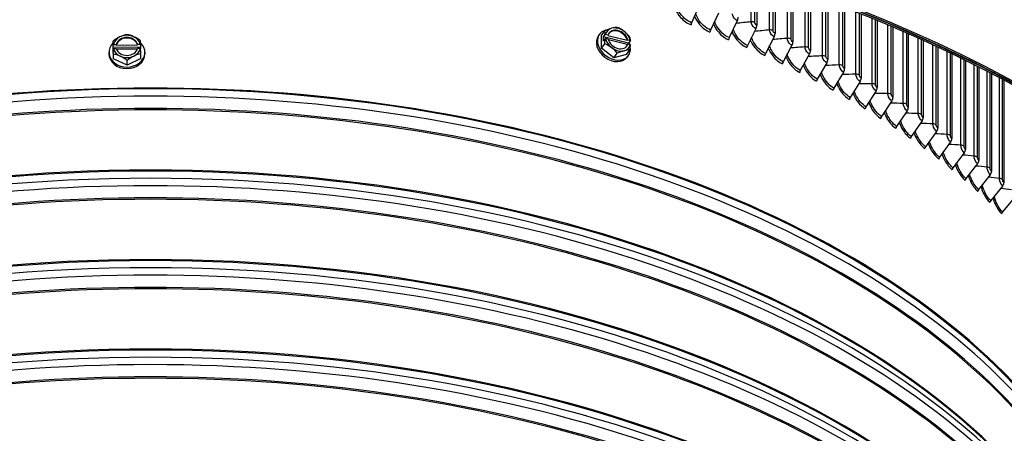
# Model space of a CAD drawing. Units: inches. Extents: x 2 to 86, y 1 to 67.
# Drawn here: x 20.1 to 29.1, y 51.3 to 55.1 of the extents above; entities that cross this region are included whole.
import ezdxf

# ---------------------------------------------------------------- set-up
doc = ezdxf.new("R2010")
doc.units = ezdxf.units.IN
doc.header["$LTSCALE"] = 4
doc.header["$MEASUREMENT"] = 0
doc.layers.add('Visible (ANSI)', color=7, linetype='Continuous')
doc.layers.add('Visible Narrow (ANSI)', color=7, linetype='Continuous')

msp = doc.modelspace()

# ---------------------------------------------------------------- linework, layer by layer
at = {"layer": 'Visible (ANSI)'}
for p, q in [((26.79146, 55.47759), (26.79146, 55.03614)), ((26.95819, 55.42339), (26.95819, 54.96121)), ((27.12187, 55.36808), (27.12187, 54.88408)), ((27.28242, 55.31177), (27.28242, 54.80478)), ((26.2664, 55.21541), (26.19619, 55.05933)), ((27.43976, 55.25453), (27.43976, 54.72337)), ((26.44144, 55.14742), (26.36878, 54.9923)), ((27.5938, 55.19647), (27.5938, 54.63988)), ((27.74446, 55.13767), (27.74446, 54.55436)), ((26.61372, 55.07712), (26.53864, 54.92298)), ((27.89167, 55.07826), (27.89167, 54.46685)), ((25.35509, 54.95422), (25.34523, 54.94096)), ((25.37184, 54.94377), (25.40244, 54.98494)), ((25.37184, 54.82592), (25.37184, 54.94377)), ((25.39038, 54.92938), (25.40787, 54.95291)), ((25.41066, 54.95325), (25.43418, 54.94743)), ((25.43418, 54.94743), (25.43051, 54.94249)), ((26.78314, 55.00454), (26.70569, 54.85142)), ((28.03533, 55.01832), (28.03533, 54.37741)), ((28.17538, 54.95798), (28.17538, 54.28607)), ((20.91322, 54.84628), (20.91322, 54.89108)), ((20.91384, 54.83409), (20.91384, 54.8597)), ((20.91616, 54.86067), (20.94176, 54.86093)), ((20.94176, 54.86093), (20.94176, 54.85557)), ((20.94176, 54.85557), (21.1359, 54.85758)), ((21.1359, 54.86295), (21.16149, 54.86322)), ((21.1359, 54.85758), (21.1359, 54.86295)), ((21.16382, 54.8623), (21.16382, 54.83668)), ((25.37184, 54.82592), (25.40244, 54.86709)), ((25.62011, 54.87245), (25.39038, 54.92938)), ((25.39038, 54.89019), (25.39038, 54.92938)), ((25.40787, 54.91372), (25.39038, 54.89019)), ((25.43418, 54.90823), (25.41066, 54.91406)), ((25.43051, 54.94249), (25.60893, 54.89828)), ((25.60893, 54.85909), (25.43607, 54.90192)), ((25.60893, 54.89828), (25.6126, 54.90322)), ((25.6126, 54.86402), (25.60893, 54.85909)), ((25.6126, 54.90322), (25.63612, 54.89739)), ((25.63612, 54.8582), (25.6126, 54.86402)), ((25.63761, 54.89599), (25.62011, 54.87245)), ((25.62011, 54.87245), (25.62011, 54.86216)), ((26.94961, 54.92972), (26.86983, 54.77765)), ((28.31173, 54.89736), (28.31173, 54.19289)), ((20.87513, 54.78865), (20.87513, 54.77422)), ((20.91506, 54.72844), (20.91322, 54.84628)), ((21.16382, 54.83668), (20.91384, 54.83409)), ((20.91445, 54.7949), (20.91384, 54.83409)), ((20.91445, 54.82051), (20.91445, 54.7949)), ((20.91506, 54.72844), (20.91506, 54.77324)), ((20.94237, 54.82175), (20.91677, 54.82148)), ((21.13472, 54.81837), (20.94432, 54.8164)), ((21.1621, 54.82403), (21.13651, 54.82376)), ((21.16382, 54.83668), (21.16403, 54.82327)), ((21.16504, 54.73103), (21.16504, 54.77583)), ((21.20313, 54.78865), (21.20313, 54.77422)), ((25.48671, 54.73853), (25.37184, 54.82592)), ((25.48671, 54.73853), (25.51731, 54.7797)), ((25.60158, 54.769), (25.48671, 54.73853)), ((25.60158, 54.769), (25.63218, 54.81017)), ((27.11304, 54.85271), (27.03098, 54.70171)), ((27.27336, 54.77353), (27.18904, 54.62365)), ((28.44433, 54.83657), (28.44433, 54.09792)), ((28.57309, 54.77574), (28.57309, 54.00121)), ((21.04097, 54.67081), (20.91506, 54.72844)), ((21.16504, 54.73103), (21.04097, 54.67081)), ((21.04097, 54.67081), (21.04097, 54.71561)), ((25.61833, 54.75855), (25.60847, 54.74528)), ((27.43046, 54.69224), (27.34394, 54.54349)), ((28.69795, 54.715), (28.69795, 53.9028)), ((27.58427, 54.60888), (27.4956, 54.4613)), ((28.81884, 54.65448), (28.81884, 53.80276)), ((28.93569, 54.59434), (28.93569, 53.70113)), ((27.7347, 54.52348), (27.64393, 54.3771)), ((29.04846, 54.5347), (29.04846, 53.59797)), ((27.88168, 54.43611), (27.78885, 54.29095)), ((28.02513, 54.3468), (27.93029, 54.20289)), ((28.16497, 54.2556), (28.06816, 54.11297)), ((28.30112, 54.16256), (28.20241, 54.02123)), ((28.43351, 54.06773), (28.33295, 53.92773)), ((28.56208, 53.97116), (28.45971, 53.83252)), ((28.68675, 53.87291), (28.58264, 53.73564)), ((28.80746, 53.77301), (28.70166, 53.63714)), ((28.92414, 53.67154), (28.8167, 53.53709)), ((29.03673, 53.56854), (28.92772, 53.43553)), ((29.14518, 53.46406), (29.03464, 53.33252))]:
    msp.add_line(p, q, dxfattribs=at)
for centre, major_axis, ratio, start_param, end_param in [((21.25468, 49.68791), (-11.5, 0), 0.5773503, 2.465622, 6.959156), ((21.25468, 49.68791), (-11.475, 0), 0.5773503, 2.4679637, 6.9568143), ((21.25468, 49.68791), (11.48, 0), 0.5773503, 5.6090882, 8.876052), ((21.25468, 49.68791), (11.455, 0), 0.5773503, 5.6119713, 8.876052), ((26.20538, 55.05226), (-0.00886, -0.02338), 0.4478925, 4.5776859, 5.4143843), ((26.59733, 55.08933), (-0.01608, -0.03847), 0.4789322, 1.4518397, 2.2885381), ((26.76623, 55.01698), (-0.01675, -0.03818), 0.494073, 1.4603384, 2.2970368), ((20.97526, 54.82802), (0.14291, 0.10405), 0.4962889, 0.8035459, 1.2240802), ((21.03913, 54.84235), (-0.125, 0), 0.8164966, 4.2015061, 5.2487037), ((21.10025, 54.82932), (0.14574, -0.10005), 0.5036302, 1.9036694, 2.3242037), ((25.48671, 54.85638), (0.13162, -0.09784), 0.7503162, 2.5258647, 6.9294875), ((25.39623, 54.91456), (0.15426, 0.08634), 0.3389935, 0.9232056, 1.3437399), ((25.3388, 54.8404), (0.04252, 0.17159), 0.3220129, 5.5044237, 5.788773), ((25.45367, 54.83153), (0.21517, 0), 0.5773503, 1.772054, 1.7852707), ((25.52339, 54.90573), (-0.10032, 0.07457), 0.7503162, 5.744756, 6.5987539), ((25.52339, 54.90573), (-0.08026, 0.05966), 0.7503162, 3.8927268, 6.5495877), ((25.51972, 54.90079), (-0.08026, 0.05966), 0.7503162, 3.8927268, 6.2422042), ((25.52339, 54.90573), (-0.10032, 0.07457), 0.7503162, 4.6975585, 5.744756), ((25.39623, 54.91456), (0.15426, 0.08634), 0.3389935, 0.5026712, 0.9232056), ((25.5111, 54.88609), (0.13976, -0.10824), 0.6610065, 1.5838618, 2.0043961), ((25.52339, 54.90573), (-0.10032, 0.07457), 0.7503162, 3.8435606, 4.6975585), ((25.5111, 54.88609), (0.13976, -0.10824), 0.6610065, 1.1633274, 1.5838618), ((26.37829, 54.9851), (-0.00925, -0.02323), 0.4635359, 4.5853552, 5.4220536), ((26.9322, 54.94239), (-0.01743, -0.03787), 0.5089505, 1.4692728, 2.3059712), ((21.03913, 54.78865), (0.164, 0), 0.8164966, 2.4460858, 6.9925467), ((20.97526, 54.82802), (0.14291, 0.10405), 0.4962889, 1.2240802, 1.6446146), ((20.91414, 54.73899), (-0.00184, 0.17677), 0.0073413, 5.4640156, 5.7483649), ((21.03883, 54.75988), (0.21515, 0.00335), 0.5773036, 2.16846, 2.1816768), ((21.03913, 54.84235), (-0.125, 0), 0.8164966, 5.2487037, 6.1027016), ((21.03913, 54.84235), (-0.1, 0), 0.8164966, 3.3966744, 6.0535354), ((21.03913, 54.83698), (0.1, 0), 0.8164966, 0.2550818, 2.9119427), ((21.03913, 54.84235), (0.125, 0), 0.8164966, 0.2059156, 1.0599135), ((21.10025, 54.82932), (0.14574, -0.10005), 0.5036302, 1.483135, 1.9036694), ((21.03883, 54.75988), (0.21515, 0.00335), 0.5773036, 0.9419339, 0.9551506), ((21.16412, 54.74158), (0.00184, -0.17677), 0.0073413, 2.322423, 2.6067723), ((25.47685, 54.84312), (0.13162, -0.09784), 0.7503162, 3.1415927, 6.2831853), ((25.3388, 54.8404), (0.04252, 0.17159), 0.3220129, 4.9477043, 5.2320536), ((25.39623, 54.73778), (-0.13976, 0.10824), 0.6610065, 4.7254544, 5.1459888), ((25.45367, 54.79234), (-0.21517, 0), 0.5773503, 4.9136466, 4.9268634), ((25.52339, 54.90573), (0.10032, -0.07457), 0.7503162, 3.8435606, 4.6975585), ((25.52339, 54.90573), (0.08026, -0.05966), 0.7503162, 3.8927268, 6.5495877), ((25.52339, 54.90573), (0.10032, -0.07457), 0.7503162, 5.744756, 6.5987539), ((25.51972, 54.90079), (0.08026, -0.05966), 0.7503162, 0.0409811, 0.2664024), ((25.48671, 54.85638), (0.13162, -0.09784), 0.7503162, 0.8030032, 0.9343066), ((25.56854, 54.78347), (-0.04252, -0.17159), 0.3220129, 2.3628311, 2.6471803), ((25.56854, 54.78347), (-0.04252, -0.17159), 0.3220129, 1.8061117, 2.0904609), ((25.45367, 54.83153), (0.21517, 0), 0.5773503, 0.5455278, 0.5587446), ((25.45367, 54.79234), (-0.21517, 0), 0.5773503, 3.6871205, 3.7003372), ((26.54847, 54.91566), (-0.00964, -0.02306), 0.4789322, 4.5934324, 5.4301308), ((27.09513, 54.86561), (-0.01812, -0.03755), 0.5235566, 1.478658, 2.3153564), ((21.03913, 54.77422), (0.164, 0), 0.8164966, 3.1415927, 6.2831853), ((21.03944, 54.72069), (-0.21515, -0.00335), 0.5773036, 5.3100527, 5.3232694), ((20.91414, 54.73899), (-0.00184, 0.17677), 0.0073413, 4.9072962, 5.1916455), ((20.97801, 54.65126), (-0.14574, 0.10005), 0.5036302, 5.045262, 5.4657964), ((21.03913, 54.84235), (-0.125, 0), 0.8164966, 0.2059156, 1.0599135), ((21.03913, 54.84235), (0.1, 0), 0.8164966, 3.3966744, 6.0535354), ((21.03913, 54.84235), (0.125, 0), 0.8164966, 5.2487037, 6.1027016), ((21.103, 54.65255), (-0.14291, -0.10405), 0.4962889, 3.9451385, 4.3656729), ((21.03944, 54.72069), (-0.21515, -0.00335), 0.5773036, 4.0835265, 4.0967433), ((21.16412, 54.74158), (0.00184, -0.17677), 0.0073413, 1.7657036, 2.0500529), ((25.52339, 54.90573), (0.10032, -0.07457), 0.7503162, 4.6975585, 5.744756), ((25.39623, 54.73778), (-0.13976, 0.10824), 0.6610065, 4.3049201, 4.7254544), ((25.5111, 54.70932), (-0.15426, -0.08634), 0.3389935, 4.0647982, 4.4853325), ((25.5111, 54.70932), (-0.15426, -0.08634), 0.3389935, 3.6442639, 4.0647982), ((26.71582, 54.84396), (-0.01005, -0.02289), 0.494073, 4.601931, 5.4386294), ((26.88027, 54.77006), (-0.01045, -0.02271), 0.5089505, 4.6108655, 5.4475639), ((27.25496, 54.78667), (-0.01881, -0.03721), 0.5378835, 1.4885097, 2.3252081), ((21.25468, 49.26674), (-9, 0), 0.5773503, 3.0640001, 6.3607779), ((21.03913, 54.84235), (0.125, 0), 0.8164966, 4.2015061, 5.2487037), ((20.97801, 54.65126), (-0.14574, 0.10005), 0.5036302, 4.6247277, 5.045262), ((21.103, 54.65255), (-0.14291, -0.10405), 0.4962889, 4.3656729, 4.7862072), ((27.04172, 54.69398), (-0.01086, -0.02252), 0.5235566, 4.6202507, 5.4569491), ((27.41158, 54.70563), (-0.01951, -0.03685), 0.5519236, 1.4988442, 2.3355426), ((27.20008, 54.61577), (-0.01128, -0.02231), 0.5378835, 4.6301024, 5.4668008), ((27.56492, 54.62252), (-0.02022, -0.03646), 0.5656695, 1.5096785, 2.3463769), ((27.35527, 54.53546), (-0.0117, -0.02209), 0.5519236, 4.6404369, 5.4771353), ((27.71489, 54.53739), (-0.02094, -0.03605), 0.5791137, 1.5210303, 2.3577287), ((27.5072, 54.45311), (-0.01213, -0.02186), 0.5656695, 4.6512712, 5.4879696), ((27.86142, 54.45028), (-0.02167, -0.03562), 0.5922492, 1.5329178, 2.3696162), ((27.65581, 54.36876), (-0.01256, -0.02162), 0.5791137, 4.6626229, 5.4993213), ((28.00443, 54.36125), (-0.02241, -0.03516), 0.6050688, 1.5453598, 2.3820582), ((27.801, 54.28245), (-0.01299, -0.02136), 0.5922492, 4.6745104, 5.5112088), ((28.14384, 54.27033), (-0.02315, -0.03468), 0.6175659, 1.5583756, 2.395074), ((27.9427, 54.19423), (-0.01343, -0.02108), 0.6050688, 4.6869524, 5.5236508), ((28.27958, 54.17757), (-0.0239, -0.03416), 0.6297336, 1.571985, 2.4086835), ((28.08083, 54.10414), (-0.01388, -0.02079), 0.6175659, 4.6999683, 5.5366667), ((28.41157, 54.08303), (-0.02466, -0.03362), 0.6415656, 1.5862081, 2.4229065), ((28.21532, 54.01223), (-0.01433, -0.02048), 0.6297336, 4.7135777, 5.5502761), ((28.53974, 53.98676), (-0.02542, -0.03305), 0.6530556, 1.6010651, 2.4377635), ((28.34611, 53.91856), (-0.01479, -0.02016), 0.6415656, 4.7278008, 5.5644992), ((28.66403, 53.8888), (-0.02619, -0.03244), 0.6641973, 1.6165764, 2.4532749), ((28.47311, 53.82317), (-0.01524, -0.01981), 0.6530556, 4.7426578, 5.5793562), ((28.78437, 53.78921), (-0.02697, -0.03179), 0.6749849, 1.6327624, 2.4694608), ((28.59626, 53.72611), (-0.01571, -0.01945), 0.6641973, 4.7581691, 5.5948675), ((28.90069, 53.68805), (-0.02775, -0.03112), 0.6854125, 1.6496429, 2.4863413), ((28.7155, 53.62743), (-0.01617, -0.01906), 0.6749849, 4.774355, 5.6110534), ((29.01294, 53.58536), (-0.02853, -0.0304), 0.6954748, 1.6672375, 2.5039359), ((28.83076, 53.52719), (-0.01664, -0.01866), 0.6854125, 4.7912355, 5.6279339), ((28.94198, 53.42544), (-0.01711, -0.01823), 0.6954748, 4.8088302, 5.6455286), ((29.0491, 53.32224), (-0.01758, -0.01777), 0.7051662, 4.8271576, 5.663856)]:
    msp.add_ellipse(centre, major_axis=major_axis, ratio=ratio, start_param=start_param, end_param=end_param, dxfattribs=at)
at = {"layer": 'Visible Narrow (ANSI)'}
for p, q in [((26.73977, 55.0671), (26.73977, 55.49397)), ((26.77321, 55.0625), (26.77321, 55.48339)), ((26.90701, 54.99285), (26.90701, 55.44025)), ((26.94025, 54.98781), (26.94025, 55.42932)), ((27.07124, 54.9164), (27.07124, 55.38542)), ((27.10427, 54.91092), (27.10427, 55.37413)), ((27.23236, 54.83778), (27.23236, 55.32955)), ((27.26517, 54.83186), (27.26517, 55.31792)), ((27.3903, 54.75703), (27.3903, 55.27275)), ((27.42286, 54.75067), (27.42286, 55.26078)), ((27.54496, 54.67419), (27.54496, 55.2151)), ((27.57726, 54.6674), (27.57726, 55.2028)), ((27.69628, 54.58932), (27.69628, 55.1567)), ((27.72829, 54.5821), (27.72829, 55.14408)), ((27.84415, 54.50245), (27.84415, 55.09765)), ((27.87587, 54.49481), (27.87587, 55.08473)), ((27.98852, 54.41363), (27.98852, 55.03806)), ((28.01992, 54.40557), (28.01992, 55.02484)), ((28.12929, 54.32292), (28.12929, 54.97805)), ((28.16037, 54.31444), (28.16037, 54.96454)), ((28.2664, 54.23035), (28.2664, 54.91772)), ((28.29713, 54.22146), (28.29713, 54.90394)), ((28.39977, 54.13597), (28.39977, 54.8572)), ((28.43013, 54.12668), (28.43013, 54.84316)), ((28.52933, 54.03985), (28.52933, 54.79661)), ((28.55931, 54.03015), (28.55931, 54.78233)), ((28.65501, 53.94202), (28.65501, 54.73608)), ((28.6846, 53.93192), (28.6846, 54.72157)), ((28.77675, 53.84255), (28.77675, 54.67575)), ((28.80592, 53.83206), (28.80592, 54.66103)), ((28.89447, 53.74147), (28.89447, 54.61574)), ((28.92322, 53.7306), (28.92322, 54.60084)), ((29.00812, 53.63886), (29.00812, 54.55621)), ((29.03643, 53.6276), (29.03643, 54.54114))]:
    msp.add_line(p, q, dxfattribs=at)
for centre, major_axis, start_param, end_param in [((21.25468, 49.19912), (8.98763, 0), 6.2137666, 9.4941967), ((21.25468, 49.11085), (8.9475, 0), 6.2595446, 9.4484187), ((21.25468, 49.26674), (8.98763, 0), 0.2655894, 2.8760033), ((21.25468, 49.09948), (8.945, 0), 0, 3.1415927), ((21.25468, 48.38262), (8.98763, 0), 6.2137666, 9.4941967), ((21.25468, 48.29435), (8.9475, 0), 6.2595446, 9.4484187), ((21.25468, 48.54988), (8.945, 0), 0.2402954, 2.9012973), ((21.25468, 48.53851), (8.9475, 0), 0.2655894, 2.8760033), ((21.25468, 48.45024), (8.98763, 0), 0.2655894, 2.8760033), ((21.25468, 48.28299), (8.945, 0), 0, 3.1415927), ((21.25468, 47.56612), (8.98763, 0), 6.2137666, 9.4941967), ((21.25468, 47.47786), (8.9475, 0), 6.2595446, 9.4484187), ((21.25468, 47.73338), (8.945, 0), 0.2402954, 2.9012973), ((21.25468, 47.72201), (8.9475, 0), 0.2655894, 2.8760033), ((21.25468, 47.63375), (8.98763, 0), 0.2655894, 2.8760033), ((21.25468, 47.46649), (8.945, 0), 0, 3.1415927), ((21.25468, 46.74963), (8.98763, 0), 6.2137666, 9.4941967), ((21.25468, 46.91688), (8.945, 0), 0.2402954, 2.9012973), ((21.25468, 46.90552), (8.9475, 0), 0.2655894, 2.8760033), ((21.25468, 46.66136), (8.9475, 0), 6.2595446, 9.4484187), ((21.25468, 46.81725), (8.98763, 0), 0.2655894, 2.8760033), ((21.25468, 46.64999), (8.945, 0), 0, 3.1415927), ((21.25468, 45.93313), (8.98763, 0), 6.2137666, 9.4941967)]:
    msp.add_ellipse(centre, major_axis=major_axis, ratio=0.5773503, start_param=start_param, end_param=end_param, dxfattribs=at)
for points, knots in [([(26.04746, 55.18491), (26.05816, 55.15785), (26.07462, 55.13114), (26.0954, 55.10799), (26.12285, 55.07742), (26.15729, 55.05321), (26.19166, 55.04019)], [-2.7247012, -2.7247012, -2.7247012, -2.7247012, -2.2275273, -2.2275273, -2.2275273, -1.5707963, -1.5707963, -1.5707963, -1.5707963]), ([(26.19619, 55.05933), (26.15191, 55.0761), (26.10787, 55.11398), (26.08143, 55.15846), (26.07114, 55.17577), (26.0635, 55.19394), (26.05888, 55.21181)], [1.5707963, 1.5707963, 1.5707963, 1.5707963, 2.5089053, 2.5089053, 2.5089053, 2.8740314, 2.8740314, 2.8740314, 2.8740314]), ([(26.36878, 54.9923), (26.32518, 55.00965), (26.28181, 55.04812), (26.25576, 55.09294), (26.24614, 55.1095), (26.23887, 55.1268), (26.23426, 55.14384)], [1.5707963, 1.5707963, 1.5707963, 1.5707963, 2.5089053, 2.5089053, 2.5089053, 2.8553894, 2.8553894, 2.8553894, 2.8553894]), ([(26.61372, 55.07712), (26.5954, 55.08478), (26.5777, 55.1047), (26.57188, 55.12434), (26.57038, 55.1294), (26.56961, 55.13441), (26.56961, 55.13909)], [1.5707963, 1.5707963, 1.5707963, 1.5707963, 2.8194687, 2.8194687, 2.8194687, 3.1415927, 3.1415927, 3.1415927, 3.1415927]), ([(26.22281, 55.11797), (26.23336, 55.09141), (26.2493, 55.06518), (26.2693, 55.0423), (26.29633, 55.01136), (26.33025, 54.98669), (26.36409, 54.97322)], [-2.7132526, -2.7132526, -2.7132526, -2.7132526, -2.2275273, -2.2275273, -2.2275273, -1.5707963, -1.5707963, -1.5707963, -1.5707963]), ([(26.39548, 55.04877), (26.40586, 55.02269), (26.42128, 54.99692), (26.44052, 54.9743), (26.46713, 54.943), (26.50051, 54.91789), (26.5338, 54.90397)], [-2.7022561, -2.7022561, -2.7022561, -2.7022561, -2.2275273, -2.2275273, -2.2275273, -1.5707963, -1.5707963, -1.5707963, -1.5707963]), ([(26.53864, 54.92298), (26.49575, 54.94092), (26.45306, 54.97995), (26.42743, 55.02512), (26.41844, 55.04096), (26.41153, 55.05744), (26.40697, 55.07371)], [1.5707963, 1.5707963, 1.5707963, 1.5707963, 2.5089053, 2.5089053, 2.5089053, 2.8378783, 2.8378783, 2.8378783, 2.8378783]), ([(26.78314, 55.00454), (26.76513, 55.01244), (26.74773, 55.0326), (26.74201, 55.05231), (26.74053, 55.0574), (26.73977, 55.06241), (26.73977, 55.0671)], [1.5707963, 1.5707963, 1.5707963, 1.5707963, 2.8194687, 2.8194687, 2.8194687, 3.1415927, 3.1415927, 3.1415927, 3.1415927]), ([(26.56536, 54.97735), (26.57557, 54.95173), (26.59048, 54.9264), (26.60898, 54.90403), (26.63515, 54.87239), (26.66797, 54.84683), (26.7007, 54.83247)], [-2.6916689, -2.6916689, -2.6916689, -2.6916689, -2.2275273, -2.2275273, -2.2275273, -1.5707963, -1.5707963, -1.5707963, -1.5707963]), ([(26.70569, 54.85142), (26.66353, 54.86992), (26.62155, 54.90952), (26.59633, 54.95503), (26.58794, 54.97019), (26.58139, 54.9859), (26.57691, 55.00143)], [1.5707963, 1.5707963, 1.5707963, 1.5707963, 2.5089053, 2.5089053, 2.5089053, 2.821343, 2.821343, 2.821343, 2.821343]), ([(26.94961, 54.92972), (26.93192, 54.93786), (26.91483, 54.95825), (26.90921, 54.97804), (26.90775, 54.98314), (26.90701, 54.98817), (26.90701, 54.99285)], [1.5707963, 1.5707963, 1.5707963, 1.5707963, 2.8194687, 2.8194687, 2.8194687, 3.1415927, 3.1415927, 3.1415927, 3.1415927]), ([(26.73239, 54.90374), (26.74239, 54.87856), (26.75681, 54.85366), (26.77458, 54.83154), (26.8003, 54.79955), (26.83254, 54.77356), (26.86469, 54.75877)], [-2.6814537, -2.6814537, -2.6814537, -2.6814537, -2.2275273, -2.2275273, -2.2275273, -1.5707963, -1.5707963, -1.5707963, -1.5707963]), ([(26.86983, 54.77765), (26.82842, 54.79671), (26.78717, 54.83687), (26.76239, 54.8827), (26.75455, 54.89721), (26.74835, 54.91219), (26.74398, 54.92701)], [1.5707963, 1.5707963, 1.5707963, 1.5707963, 2.5089053, 2.5089053, 2.5089053, 2.8056586, 2.8056586, 2.8056586, 2.8056586]), ([(27.11304, 54.85271), (27.09569, 54.86108), (27.07891, 54.88169), (27.07339, 54.90155), (27.07197, 54.90668), (27.07124, 54.91171), (27.07124, 54.9164)], [1.5707963, 1.5707963, 1.5707963, 1.5707963, 2.8194687, 2.8194687, 2.8194687, 3.1415927, 3.1415927, 3.1415927, 3.1415927]), ([(26.89646, 54.82797), (26.90625, 54.80321), (26.92017, 54.77873), (26.93724, 54.75687), (26.96249, 54.72454), (26.99414, 54.69812), (27.02568, 54.6829)], [-2.671578, -2.671578, -2.671578, -2.671578, -2.2275273, -2.2275273, -2.2275273, -1.5707963, -1.5707963, -1.5707963, -1.5707963]), ([(27.03098, 54.70171), (26.99034, 54.72132), (26.94985, 54.76202), (26.92551, 54.80819), (26.9182, 54.82205), (26.91235, 54.83634), (26.9081, 54.85049)], [1.5707963, 1.5707963, 1.5707963, 1.5707963, 2.5089053, 2.5089053, 2.5089053, 2.7907227, 2.7907227, 2.7907227, 2.7907227]), ([(27.18904, 54.62365), (27.1492, 54.64379), (27.10948, 54.68503), (27.08561, 54.73151), (27.0788, 54.74477), (27.07328, 54.75839), (27.06917, 54.77188)], [1.5707963, 1.5707963, 1.5707963, 1.5707963, 2.5089053, 2.5089053, 2.5089053, 2.7764501, 2.7764501, 2.7764501, 2.7764501]), ([(27.27336, 54.77353), (27.25634, 54.78213), (27.23989, 54.80297), (27.23447, 54.8229), (27.23308, 54.82805), (27.23236, 54.83309), (27.23236, 54.83778)], [1.5707963, 1.5707963, 1.5707963, 1.5707963, 2.8194687, 2.8194687, 2.8194687, 3.1415927, 3.1415927, 3.1415927, 3.1415927]), ([(27.05749, 54.75007), (27.06706, 54.72573), (27.08048, 54.70165), (27.09687, 54.68004), (27.12164, 54.64738), (27.15268, 54.62054), (27.18361, 54.60491)], [-2.6620128, -2.6620128, -2.6620128, -2.6620128, -2.2275273, -2.2275273, -2.2275273, -1.5707963, -1.5707963, -1.5707963, -1.5707963]), ([(27.34394, 54.54349), (27.30492, 54.56416), (27.266, 54.60592), (27.2426, 54.65273), (27.23627, 54.66539), (27.23107, 54.67836), (27.22711, 54.69123)], [1.5707963, 1.5707963, 1.5707963, 1.5707963, 2.5089053, 2.5089053, 2.5089053, 2.7627691, 2.7627691, 2.7627691, 2.7627691]), ([(27.43046, 54.69224), (27.41379, 54.70107), (27.39767, 54.72212), (27.39237, 54.74213), (27.391, 54.74729), (27.3903, 54.75234), (27.3903, 54.75703)], [1.5707963, 1.5707963, 1.5707963, 1.5707963, 2.8194687, 2.8194687, 2.8194687, 3.1415927, 3.1415927, 3.1415927, 3.1415927]), ([(27.58427, 54.60888), (27.56796, 54.61792), (27.55218, 54.63918), (27.54699, 54.65926), (27.54565, 54.66444), (27.54496, 54.66951), (27.54496, 54.67419)], [1.5707963, 1.5707963, 1.5707963, 1.5707963, 2.8194687, 2.8194687, 2.8194687, 3.1415927, 3.1415927, 3.1415927, 3.1415927]), ([(27.21539, 54.67009), (27.22473, 54.64616), (27.23767, 54.62246), (27.25338, 54.60111), (27.27766, 54.56811), (27.30807, 54.54087), (27.33837, 54.52483)], [-2.6527326, -2.6527326, -2.6527326, -2.6527326, -2.2275273, -2.2275273, -2.2275273, -1.5707963, -1.5707963, -1.5707963, -1.5707963]), ([(27.37008, 54.58806), (27.37918, 54.56453), (27.39164, 54.54122), (27.4067, 54.52011), (27.43046, 54.4868), (27.46024, 54.45915), (27.48988, 54.44271)], [-2.6437142, -2.6437142, -2.6437142, -2.6437142, -2.2275273, -2.2275273, -2.2275273, -1.5707963, -1.5707963, -1.5707963, -1.5707963]), ([(27.4956, 54.4613), (27.45741, 54.48248), (27.41931, 54.52475), (27.3964, 54.57187), (27.39052, 54.58395), (27.38564, 54.5963), (27.38184, 54.60857)], [1.5707963, 1.5707963, 1.5707963, 1.5707963, 2.5089053, 2.5089053, 2.5089053, 2.7496188, 2.7496188, 2.7496188, 2.7496188]), ([(27.7347, 54.52348), (27.71876, 54.53275), (27.70334, 54.55422), (27.69826, 54.57436), (27.69695, 54.57956), (27.69628, 54.58463), (27.69628, 54.58932)], [1.5707963, 1.5707963, 1.5707963, 1.5707963, 2.8194687, 2.8194687, 2.8194687, 3.1415927, 3.1415927, 3.1415927, 3.1415927]), ([(27.52149, 54.50402), (27.53034, 54.48088), (27.54232, 54.45794), (27.55674, 54.43708), (27.57998, 54.40346), (27.60909, 54.37542), (27.63807, 54.35859)], [-2.6349373, -2.6349373, -2.6349373, -2.6349373, -2.2275273, -2.2275273, -2.2275273, -1.5707963, -1.5707963, -1.5707963, -1.5707963]), ([(27.64393, 54.3771), (27.60659, 54.39879), (27.56933, 54.44157), (27.54692, 54.48898), (27.54147, 54.5005), (27.5369, 54.51225), (27.53328, 54.52393)], [1.5707963, 1.5707963, 1.5707963, 1.5707963, 2.5089053, 2.5089053, 2.5089053, 2.7369464, 2.7369464, 2.7369464, 2.7369464]), ([(27.88168, 54.43611), (27.86611, 54.44558), (27.85105, 54.46725), (27.84609, 54.48747), (27.84481, 54.49268), (27.84415, 54.49776), (27.84415, 54.50245)], [1.5707963, 1.5707963, 1.5707963, 1.5707963, 2.8194687, 2.8194687, 2.8194687, 3.1415927, 3.1415927, 3.1415927, 3.1415927]), ([(27.66951, 54.41802), (27.67811, 54.39526), (27.68962, 54.37269), (27.70341, 54.35208), (27.72612, 54.31815), (27.75456, 54.28973), (27.78286, 54.27252)], [-2.626383, -2.626383, -2.626383, -2.626383, -2.2275273, -2.2275273, -2.2275273, -1.5707963, -1.5707963, -1.5707963, -1.5707963]), ([(27.78885, 54.29095), (27.75239, 54.31313), (27.71598, 54.3564), (27.69408, 54.40411), (27.68905, 54.41508), (27.68477, 54.42625), (27.68133, 54.43735)], [1.5707963, 1.5707963, 1.5707963, 1.5707963, 2.5089053, 2.5089053, 2.5089053, 2.7247067, 2.7247067, 2.7247067, 2.7247067]), ([(28.02513, 54.3468), (28.00994, 54.35648), (27.99525, 54.37835), (27.99041, 54.39863), (27.98916, 54.40386), (27.98852, 54.40895), (27.98852, 54.41363)], [1.5707963, 1.5707963, 1.5707963, 1.5707963, 2.8194687, 2.8194687, 2.8194687, 3.1415927, 3.1415927, 3.1415927, 3.1415927]), ([(27.81409, 54.3301), (27.82242, 54.30771), (27.83347, 54.28551), (27.84665, 54.26515), (27.86881, 54.23092), (27.89657, 54.20213), (27.92417, 54.18454)], [-2.6180346, -2.6180346, -2.6180346, -2.6180346, -2.2275273, -2.2275273, -2.2275273, -1.5707963, -1.5707963, -1.5707963, -1.5707963]), ([(27.93029, 54.20289), (27.89473, 54.22555), (27.85919, 54.2693), (27.83782, 54.3173), (27.83317, 54.32773), (27.82919, 54.33833), (27.82593, 54.34887)], [1.5707963, 1.5707963, 1.5707963, 1.5707963, 2.5089053, 2.5089053, 2.5089053, 2.7128595, 2.7128595, 2.7128595, 2.7128595]), ([(28.16497, 54.2556), (28.15017, 54.26548), (28.13585, 54.28754), (28.13113, 54.30789), (28.12992, 54.31313), (28.12929, 54.31823), (28.12929, 54.32292)], [1.5707963, 1.5707963, 1.5707963, 1.5707963, 2.8194687, 2.8194687, 2.8194687, 3.1415927, 3.1415927, 3.1415927, 3.1415927]), ([(27.95514, 54.2403), (27.9632, 54.21828), (27.97379, 54.19643), (27.98637, 54.17633), (28.00798, 54.14181), (28.03503, 54.11265), (28.06192, 54.0947)], [-2.6098766, -2.6098766, -2.6098766, -2.6098766, -2.2275273, -2.2275273, -2.2275273, -1.5707963, -1.5707963, -1.5707963, -1.5707963]), ([(28.06816, 54.11297), (28.03352, 54.1361), (27.99888, 54.18031), (27.97804, 54.22859), (27.97377, 54.2385), (27.97007, 54.24854), (27.96699, 54.25853)], [1.5707963, 1.5707963, 1.5707963, 1.5707963, 2.5089053, 2.5089053, 2.5089053, 2.70137, 2.70137, 2.70137, 2.70137]), ([(28.30112, 54.16256), (28.28672, 54.17263), (28.27278, 54.19489), (28.26819, 54.21529), (28.26701, 54.22056), (28.2664, 54.22566), (28.2664, 54.23035)], [1.5707963, 1.5707963, 1.5707963, 1.5707963, 2.8194687, 2.8194687, 2.8194687, 3.1415927, 3.1415927, 3.1415927, 3.1415927]), ([(28.09258, 54.14867), (28.10037, 54.12701), (28.11051, 54.10552), (28.1225, 54.08568), (28.14355, 54.05087), (28.16988, 54.02135), (28.19604, 54.00305)], [-2.6018951, -2.6018951, -2.6018951, -2.6018951, -2.2275273, -2.2275273, -2.2275273, -1.5707963, -1.5707963, -1.5707963, -1.5707963]), ([(28.20241, 54.02123), (28.1687, 54.04482), (28.13498, 54.08949), (28.11468, 54.13804), (28.11076, 54.14742), (28.10733, 54.15692), (28.10445, 54.16638)], [1.5707963, 1.5707963, 1.5707963, 1.5707963, 2.5089053, 2.5089053, 2.5089053, 2.690207, 2.690207, 2.690207, 2.690207]), ([(28.43351, 54.06773), (28.41952, 54.07799), (28.40597, 54.10043), (28.40151, 54.1209), (28.40036, 54.12617), (28.39977, 54.13129), (28.39977, 54.13597)], [1.5707963, 1.5707963, 1.5707963, 1.5707963, 2.8194687, 2.8194687, 2.8194687, 3.1415927, 3.1415927, 3.1415927, 3.1415927]), ([(28.22635, 54.05525), (28.23386, 54.03395), (28.24355, 54.01281), (28.25497, 53.99323), (28.27544, 53.95815), (28.30104, 53.92828), (28.32646, 53.90963)], [-2.594077, -2.594077, -2.594077, -2.594077, -2.2275273, -2.2275273, -2.2275273, -1.5707963, -1.5707963, -1.5707963, -1.5707963]), ([(28.33295, 53.92773), (28.30019, 53.95176), (28.2674, 53.99687), (28.24766, 54.04569), (28.24407, 54.05456), (28.24092, 54.06353), (28.23822, 54.07246)], [1.5707963, 1.5707963, 1.5707963, 1.5707963, 2.5089053, 2.5089053, 2.5089053, 2.6793428, 2.6793428, 2.6793428, 2.6793428]), ([(28.35637, 53.96009), (28.3636, 53.93914), (28.37285, 53.91836), (28.38371, 53.89904), (28.40359, 53.86369), (28.42844, 53.83349), (28.45311, 53.8145)], [-2.5864104, -2.5864104, -2.5864104, -2.5864104, -2.2275273, -2.2275273, -2.2275273, -1.5707963, -1.5707963, -1.5707963, -1.5707963]), ([(28.45971, 53.83252), (28.42793, 53.85697), (28.39609, 53.90252), (28.37691, 53.9516), (28.37364, 53.95996), (28.37074, 53.9684), (28.36823, 53.97682)], [1.5707963, 1.5707963, 1.5707963, 1.5707963, 2.5089053, 2.5089053, 2.5089053, 2.6687523, 2.6687523, 2.6687523, 2.6687523]), ([(28.56208, 53.97116), (28.5485, 53.98161), (28.53535, 54.00422), (28.53102, 54.02475), (28.5299, 54.03004), (28.52933, 54.03516), (28.52933, 54.03985)], [1.5707963, 1.5707963, 1.5707963, 1.5707963, 2.8194687, 2.8194687, 2.8194687, 3.1415927, 3.1415927, 3.1415927, 3.1415927]), ([(28.58264, 53.73564), (28.55184, 53.76051), (28.52096, 53.80647), (28.50237, 53.85581), (28.4994, 53.86367), (28.49675, 53.87159), (28.49443, 53.8795)], [1.5707963, 1.5707963, 1.5707963, 1.5707963, 2.5089053, 2.5089053, 2.5089053, 2.6584132, 2.6584132, 2.6584132, 2.6584132]), ([(28.68675, 53.87291), (28.6736, 53.88353), (28.66085, 53.90632), (28.65665, 53.9269), (28.65557, 53.93221), (28.65501, 53.93734), (28.65501, 53.94202)], [1.5707963, 1.5707963, 1.5707963, 1.5707963, 2.8194687, 2.8194687, 2.8194687, 3.1415927, 3.1415927, 3.1415927, 3.1415927]), ([(28.48258, 53.86325), (28.48952, 53.84265), (28.49834, 53.82221), (28.50865, 53.80316), (28.52792, 53.76755), (28.55202, 53.73702), (28.57593, 53.71771)], [-2.5788844, -2.5788844, -2.5788844, -2.5788844, -2.2275273, -2.2275273, -2.2275273, -1.5707963, -1.5707963, -1.5707963, -1.5707963]), ([(28.70166, 53.63714), (28.67186, 53.66242), (28.64197, 53.70879), (28.62396, 53.75837), (28.62128, 53.76573), (28.61886, 53.77315), (28.61673, 53.78055)], [1.5707963, 1.5707963, 1.5707963, 1.5707963, 2.5089053, 2.5089053, 2.5089053, 2.6483052, 2.6483052, 2.6483052, 2.6483052]), ([(28.80746, 53.77301), (28.79473, 53.78381), (28.7824, 53.80676), (28.77833, 53.8274), (28.77728, 53.83272), (28.77675, 53.83786), (28.77675, 53.84255)], [1.5707963, 1.5707963, 1.5707963, 1.5707963, 2.8194687, 2.8194687, 2.8194687, 3.1415927, 3.1415927, 3.1415927, 3.1415927]), ([(28.6049, 53.76477), (28.61156, 53.74452), (28.61995, 53.72442), (28.62972, 53.70564), (28.64838, 53.66977), (28.6717, 53.63893), (28.69483, 53.61931)], [-2.5714886, -2.5714886, -2.5714886, -2.5714886, -2.2275273, -2.2275273, -2.2275273, -1.5707963, -1.5707963, -1.5707963, -1.5707963]), ([(28.92414, 53.67154), (28.91185, 53.6825), (28.89993, 53.70562), (28.896, 53.72631), (28.89499, 53.73164), (28.89447, 53.73679), (28.89447, 53.74147)], [1.5707963, 1.5707963, 1.5707963, 1.5707963, 2.8194687, 2.8194687, 2.8194687, 3.1415927, 3.1415927, 3.1415927, 3.1415927]), ([(28.72327, 53.66469), (28.72964, 53.64479), (28.73761, 53.62504), (28.74686, 53.60653), (28.7649, 53.57042), (28.78744, 53.53927), (28.80978, 53.51935)], [-2.56421359, -2.56421359, -2.56421359, -2.56421359, -2.22752728, -2.22752728, -2.22752728, -1.57079633, -1.57079633, -1.57079633, -1.57079633]), ([(28.8167, 53.53709), (28.78792, 53.56276), (28.75903, 53.60952), (28.74162, 53.65933), (28.73921, 53.66621), (28.73703, 53.67312), (28.73507, 53.68003)], [1.5707963, 1.5707963, 1.5707963, 1.5707963, 2.5089053, 2.5089053, 2.5089053, 2.6384095, 2.6384095, 2.6384095, 2.6384095]), ([(29.03673, 53.56854), (29.02488, 53.57966), (29.01339, 53.60293), (29.0096, 53.62367), (29.00862, 53.62902), (29.00812, 53.63417), (29.00812, 53.63886)], [1.5707963, 1.5707963, 1.5707963, 1.5707963, 2.8194687, 2.8194687, 2.8194687, 3.1415927, 3.1415927, 3.1415927, 3.1415927]), ([(28.83763, 53.56308), (28.84371, 53.54353), (28.85127, 53.52412), (28.86, 53.50589), (28.87741, 53.46954), (28.89915, 53.4381), (28.92069, 53.41788)], [-2.55705038, -2.55705038, -2.55705038, -2.55705038, -2.22752728, -2.22752728, -2.22752728, -1.57079633, -1.57079633, -1.57079633, -1.57079633]), ([(28.92772, 53.43553), (28.89997, 53.46157), (28.87209, 53.50871), (28.85529, 53.55875), (28.85314, 53.56514), (28.85117, 53.57157), (28.84939, 53.57798)], [1.5707963, 1.5707963, 1.5707963, 1.5707963, 2.5089053, 2.5089053, 2.5089053, 2.6287092, 2.6287092, 2.6287092, 2.6287092]), ([(28.94791, 53.45999), (28.95371, 53.44078), (28.96085, 53.42172), (28.96909, 53.40376), (28.98586, 53.36719), (29.00679, 53.33546), (29.02751, 53.31496)], [-2.54999058, -2.54999058, -2.54999058, -2.54999058, -2.22752728, -2.22752728, -2.22752728, -1.57079633, -1.57079633, -1.57079633, -1.57079633]), ([(29.03464, 53.33252), (29.00794, 53.35892), (28.9811, 53.40643), (28.9649, 53.45669), (28.963, 53.4626), (28.96124, 53.46853), (28.95964, 53.47446)], [1.5707963, 1.5707963, 1.5707963, 1.5707963, 2.5089053, 2.5089053, 2.5089053, 2.6191886, 2.6191886, 2.6191886, 2.6191886])]:
    msp.add_open_spline(points, degree=3, knots=knots, dxfattribs=at)
for points in [[(26.73977, 55.0671), (26.6934, 55.0621), (26.64722, 55.0569), (26.60124, 55.0515)], [(26.77321, 55.0625), (26.76376, 55.06663), (26.75129, 55.06834), (26.73977, 55.0671)], [(26.79146, 55.03614), (26.78191, 55.04033), (26.77321, 55.05288), (26.77321, 55.0625)], [(26.90701, 54.99285), (26.8613, 54.98856), (26.81576, 54.98406), (26.77041, 54.97937)], [(26.94025, 54.98781), (26.93098, 54.99206), (26.91857, 54.99394), (26.90701, 54.99285)], [(26.95819, 54.96121), (26.94881, 54.96553), (26.94025, 54.97819), (26.94025, 54.98781)], [(27.07124, 54.9164), (27.0262, 54.91278), (26.98133, 54.90897), (26.93662, 54.90496)], [(27.10427, 54.91092), (27.09516, 54.91529), (27.08284, 54.91733), (27.07124, 54.9164)], [(27.12187, 54.88408), (27.11266, 54.88852), (27.10427, 54.9013), (27.10427, 54.91092)], [(27.23236, 54.83778), (27.18802, 54.83481), (27.14383, 54.83166), (27.09979, 54.82833)], [(27.26517, 54.83186), (27.25624, 54.83635), (27.244, 54.83855), (27.23236, 54.83778)], [(27.28242, 54.80478), (27.2734, 54.80935), (27.26517, 54.82224), (27.26517, 54.83186)], [(27.3903, 54.75703), (27.34667, 54.7547), (27.30319, 54.75219), (27.25984, 54.7495)], [(27.42286, 54.75067), (27.41411, 54.75528), (27.40196, 54.75765), (27.3903, 54.75703)], [(27.54496, 54.67419), (27.50207, 54.67248), (27.4593, 54.67059), (27.41666, 54.66852)], [(27.43976, 54.72337), (27.43092, 54.72805), (27.42286, 54.74105), (27.42286, 54.75067)], [(27.57726, 54.6674), (27.5687, 54.67213), (27.55665, 54.67466), (27.54496, 54.67419)], [(27.69628, 54.58932), (27.65413, 54.5882), (27.6121, 54.58691), (27.57019, 54.58545)], [(27.5938, 54.63988), (27.58515, 54.64468), (27.57726, 54.65778), (27.57726, 54.6674)], [(27.72829, 54.5821), (27.71993, 54.58694), (27.70798, 54.58963), (27.69628, 54.58932)], [(27.84415, 54.50245), (27.80278, 54.5019), (27.7615, 54.50119), (27.72033, 54.50031)], [(27.74446, 54.55436), (27.73601, 54.55927), (27.72829, 54.57248), (27.72829, 54.5821)], [(27.87587, 54.49481), (27.8677, 54.49975), (27.85587, 54.50261), (27.84415, 54.50245)], [(27.89167, 54.46685), (27.88341, 54.47188), (27.87587, 54.48519), (27.87587, 54.49481)], [(27.98852, 54.41363), (27.94792, 54.41364), (27.90742, 54.41348), (27.86701, 54.41316)], [(28.01992, 54.40557), (28.01195, 54.41062), (28.00023, 54.41363), (27.98852, 54.41363)], [(28.03533, 54.37741), (28.02727, 54.38254), (28.01992, 54.39595), (28.01992, 54.40557)], [(28.12929, 54.32292), (28.08949, 54.32345), (28.04977, 54.32383), (28.01014, 54.32405)], [(28.16037, 54.31444), (28.1526, 54.3196), (28.141, 54.32276), (28.12929, 54.32292)], [(28.17538, 54.28607), (28.16753, 54.29131), (28.16037, 54.30482), (28.16037, 54.31444)], [(28.2664, 54.23035), (28.22741, 54.23139), (28.18849, 54.23229), (28.14965, 54.23303)], [(28.29713, 54.22146), (28.28957, 54.22672), (28.2781, 54.23003), (28.2664, 54.23035)], [(28.39977, 54.13597), (28.3616, 54.13751), (28.3235, 54.1389), (28.28546, 54.14014)], [(28.31173, 54.19289), (28.3041, 54.19823), (28.29713, 54.21184), (28.29713, 54.22146)], [(28.43013, 54.12668), (28.42279, 54.13204), (28.41146, 54.13551), (28.39977, 54.13597)], [(28.52933, 54.03985), (28.49199, 54.04185), (28.45471, 54.04371), (28.41749, 54.04543)], [(28.44433, 54.09792), (28.43691, 54.10336), (28.43013, 54.11706), (28.43013, 54.12668)], [(28.55931, 54.03015), (28.55218, 54.03561), (28.541, 54.03922), (28.52933, 54.03985)], [(28.57309, 54.00121), (28.56589, 54.00675), (28.55931, 54.02053), (28.55931, 54.03015)], [(28.65501, 53.94202), (28.61852, 53.94447), (28.58208, 53.94678), (28.54568, 53.94896)], [(28.6846, 53.93192), (28.67769, 53.93747), (28.66665, 53.94124), (28.65501, 53.94202)], [(28.69795, 53.9028), (28.69097, 53.90844), (28.6846, 53.9223), (28.6846, 53.93192)], [(28.77675, 53.84255), (28.74111, 53.84542), (28.70552, 53.84816), (28.66996, 53.85077)], [(28.80592, 53.83206), (28.79924, 53.8377), (28.78835, 53.84161), (28.77675, 53.84255)], [(28.81884, 53.80276), (28.81209, 53.80848), (28.80592, 53.82244), (28.80592, 53.83206)], [(28.89447, 53.74147), (28.8597, 53.74475), (28.82496, 53.7479), (28.79026, 53.75093)], [(28.92322, 53.7306), (28.91676, 53.73633), (28.90603, 53.74038), (28.89447, 53.74147)], [(28.93569, 53.70113), (28.92917, 53.70695), (28.92322, 53.72098), (28.92322, 53.7306)], [(29.00812, 53.63886), (28.97422, 53.64252), (28.94035, 53.64606), (28.90651, 53.64948)], [(29.03643, 53.6276), (29.0302, 53.63342), (29.01964, 53.63761), (29.00812, 53.63886)], [(29.04846, 53.59797), (29.04217, 53.60387), (29.03643, 53.61798), (29.03643, 53.6276)], [(29.11764, 53.53476), (29.08462, 53.53878), (29.05163, 53.54269), (29.01865, 53.54648)]]:
    msp.add_open_spline(points, degree=3, dxfattribs=at)

doc.saveas('drawing.dxf')
